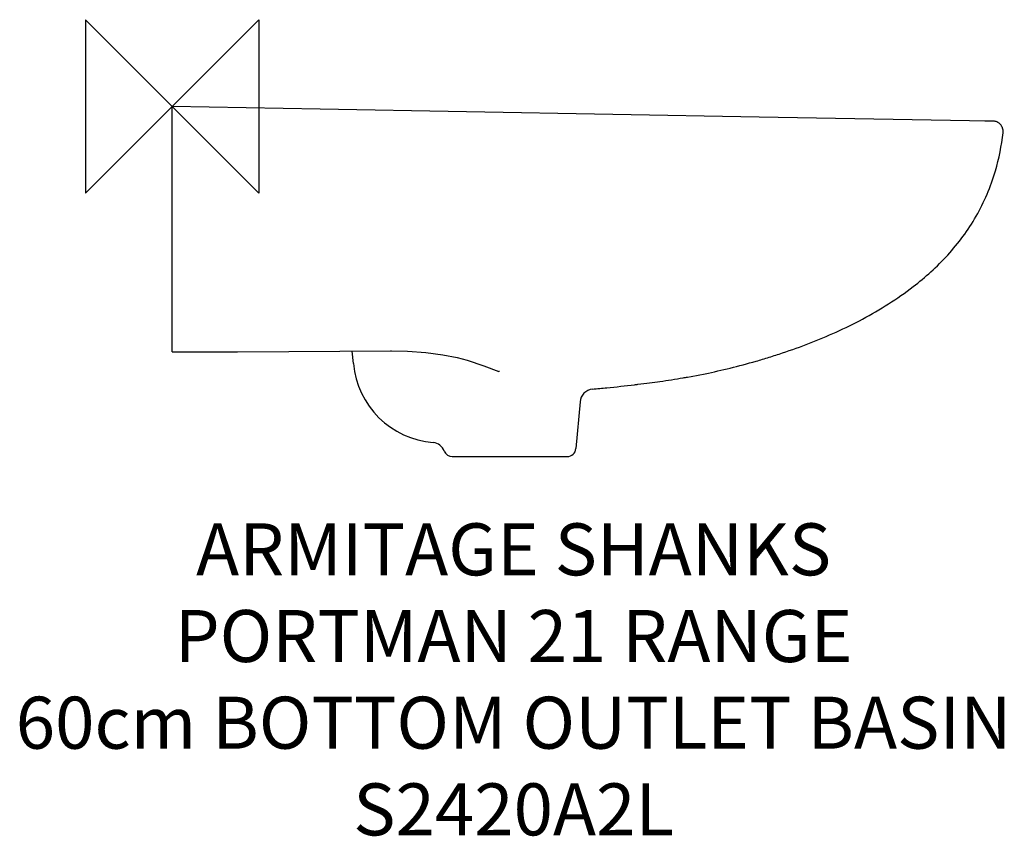
# Model space of a CAD drawing. Units: millimetres. Extents: x -88 to 480, y -421 to 50.
import ezdxf

# ---------------------------------------------------------------- set-up
doc = ezdxf.new("R2010")
doc.units = ezdxf.units.MM
doc.header["$LTSCALE"] = 32.67
for name, color, linetype in [('ASTEXT', 7, 'CONTINUOUS'), ('DETAIL', 2, 'CONTINUOUS'), ('ORIGIN', 6, 'CONTINUOUS')]:
    doc.layers.add(name, color=color, linetype=linetype)
doc.styles.add('Fastrack', font='simplex.shx')

# ---------------------------------------------------------------- blocks, each defined once
blk = doc.blocks.new('ZPO')
at = {"layer": 'ORIGIN'}
blk.add_lwpolyline([(-50, 50), (-50, -50), (50, 50), (50, -50)], close=True, dxfattribs=at)

msp = doc.modelspace()

# ---------------------------------------------------------------- linework, layer by layer
at = {"layer": 'DETAIL'}
for p, q in [((0, -141.65), (0, 0)), ((85.27, -1.59), (0, 0)), ((338.71, -6.22), (85.27, -1.59)), ((459.97, -8.4), (338.71, -6.22)), ((468.95, -8.5), (459.97, -8.4)), ((104.49, -148.36), (103.86, -141.18)), ((126.35, -141.06), (126.35, -140.85)), ((170.08, -146.31), (170.08, -146.31)), ((170.08, -146.31), (179.83, -149.58)), ((179.83, -149.58), (188.47, -152.88)), ((188.81, -153.02), (188.47, -152.88)), ((297.37, -156.13), (299.34, -155.78)), ((299.34, -155.78), (307.5, -154.2)), ((242.48, -163.13), (242.48, -163.13)), ((235.26, -170.4), (232.9, -197.44)), ((161.53, -202), (227.92, -202))]:
    msp.add_line(p, q, dxfattribs=at)
for points in [[(470.31, -8.5), (469.69, -8.5), (468.95, -8.5)], [(0, -141.65), (37.67, -141.55), (126.35, -141.06)], [(126.35, -141.06), (135.76, -141.24), (146.35, -141.99), (156.09, -143.23), (164.44, -144.82), (170.08, -146.31)]]:
    msp.add_lwpolyline(points, dxfattribs=at)
for centre, radius, start, end in [((154.3, -144), 50, 184.9973, 265.775), ((243.23, -171.1), 8, 95.3754, 174.999), ((149.39, -201.84), 8.07, 21.7878, 81.2676), ((161.53, -197), 5, 201.6667, 269.9904), ((227.92, -197), 5, 270, 355)]:
    msp.add_arc(centre, radius, start, end, dxfattribs=at)
for points, start_tangent, end_tangent in [([(471.51, -8.48), (470.31, -8.5)], (-0.999947, -0.010311), (-0.999904, -0.013862)), ([(473.39, -8.47), (471.51, -8.48)], (-0.999989, -0.004742), (-0.999947, -0.010311)), ([(479.38, -15.17), (479.27, -13.15), (478.5, -11.28), (477.15, -9.77), (475.38, -8.8), (473.39, -8.47)], (0.116433, 0.993199), (-0.999989, -0.004742)), ([(307.5, -154.2), (321.88, -150.95), (336.83, -146.97), (344.45, -144.7), (352.14, -142.23), (367.63, -136.66), (383.09, -130.17), (398.35, -122.66), (413.2, -113.99), (427.46, -104), (437.75, -95.4), (447.42, -85.77), (463.85, -63.42), (474.92, -37.24), (479.38, -15.17)], (0.979316, 0.202336), (0.116433, 0.993199)), ([(275.4, -159.48), (281.37, -158.67), (294.78, -156.58), (297.37, -156.13)], (0.991416, 0.130743), (0.984726, 0.174113)), ([(242.48, -163.13), (250.73, -162.33), (266.71, -160.57), (268.69, -160.33)], (0.995589, 0.093824), (0.992643, 0.121081)), ([(268.69, -160.33), (275.4, -159.48)], (0.992643, 0.121081), (0.991416, 0.130743))]:
    msp.add_spline(points, degree=3, dxfattribs=dict(at, start_tangent=start_tangent, end_tangent=end_tangent))

# ---------------------------------------------------------------- block references
at = {"layer": 'ORIGIN'}
msp.add_blockref('ZPO', (0, 0), dxfattribs=at)

# ---------------------------------------------------------------- texts
at = {"layer": 'ASTEXT', "insert": (196.93, -240.53), "char_height": 30, "width": 2237.2895, "attachment_point": 2, "style": 'Fastrack'}
msp.add_mtext('ARMITAGE SHANKS\\PPORTMAN 21 RANGE\\P60cm BOTTOM OUTLET BASIN\\PS2420A2L', dxfattribs=at)

doc.saveas('drawing.dxf')
